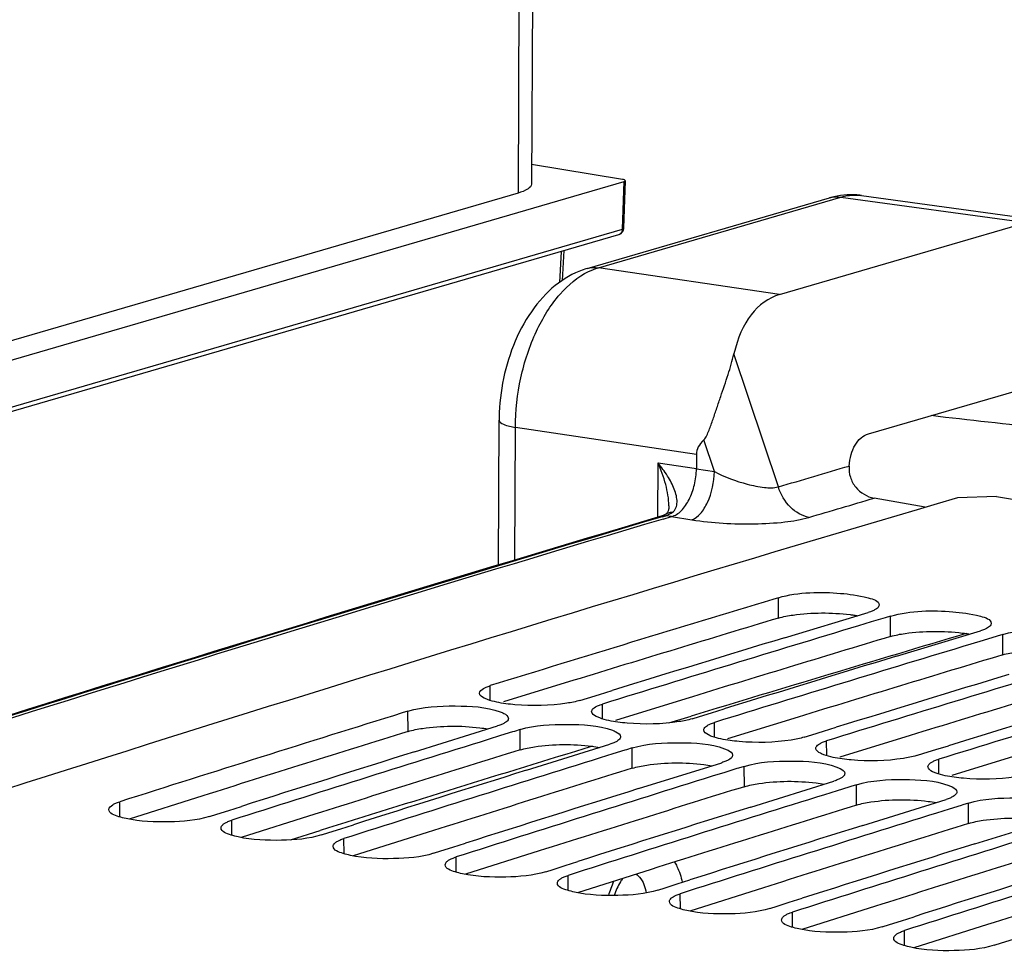
# Model space of a CAD drawing. Units: millimetres. Extents: x 0 to 594, y 0 to 420.
# Drawn here: x 289 to 296, y 85 to 92 of the extents above; entities that cross this region are included whole.
import ezdxf

# ---------------------------------------------------------------- set-up
doc = ezdxf.new("R2010")
doc.units = ezdxf.units.MM
doc.header["$LTSCALE"] = 32.67
doc.layers.get('0').update_dxf_attribs({"linetype": 'CONTINUOUS'})
doc.layers.add('SOLIDES', color=7, linetype='CONTINUOUS')

msp = doc.modelspace()

# ---------------------------------------------------------------- linework, layer by layer
at = {"color": 7, "linetype": 'CONTINUOUS'}
for p, q in [((295.767699, 88.28343), (295.488101, 88.275025)), ((295.767699, 88.28343), (297.218445, 88.045509)), ((294.200579, 87.556311), (294.159991, 87.544073)), ((294.243409, 87.26848), (294.845354, 87.450569)), ((295.006548, 87.424133), (294.965961, 87.411895)), ((294.866129, 87.381769), (294.776314, 87.354636)), ((294.965961, 87.411895), (294.866129, 87.381769)), ((295.049379, 87.136302), (295.651324, 87.318391)), ((295.77193, 87.279717), (295.672098, 87.24959)), ((295.812518, 87.291955), (295.77193, 87.279717)), ((295.672098, 87.24959), (295.582283, 87.222457)), ((292.827205, 86.835108), (292.913007, 86.861563)), ((292.913007, 86.861563), (293.003477, 86.889429)), ((292.773243, 86.818458), (292.827205, 86.835108)), ((291.536438, 86.740856), (291.495324, 86.728078)), ((293.633174, 86.70293), (293.718977, 86.729385)), ((293.718977, 86.729385), (293.809447, 86.757251)), ((293.579213, 86.686279), (293.633174, 86.70293)), ((291.58255, 86.448476), (292.181214, 86.635114)), ((292.288808, 86.592018), (292.202939, 86.565309)), ((292.301294, 86.5959), (292.288808, 86.592018)), ((292.342408, 86.608678), (292.301294, 86.5959)), ((294.385183, 86.554101), (294.439144, 86.570752)), ((294.439144, 86.570752), (294.524947, 86.597207)), ((294.524947, 86.597207), (294.615417, 86.625073)), ((292.202939, 86.565309), (292.112175, 86.537049)), ((292.38852, 86.316298), (292.987184, 86.502935)), ((293.008908, 86.43313), (292.918145, 86.40487)), ((293.094777, 86.45984), (293.008908, 86.43313)), ((293.107264, 86.463722), (293.094777, 86.45984)), ((293.148378, 86.4765), (293.107264, 86.463722)), ((295.191152, 86.421923), (295.245114, 86.438574)), ((295.245114, 86.438574), (295.330916, 86.465028)), ((295.330916, 86.465028), (295.421386, 86.492895)), ((293.19449, 86.184119), (293.793154, 86.370757)), ((293.814878, 86.300952), (293.724115, 86.272692)), ((293.900747, 86.327662), (293.814878, 86.300952)), ((293.913234, 86.331544), (293.900747, 86.327662)), ((293.954348, 86.344322), (293.913234, 86.331544)), ((294.00046, 86.051941), (294.599123, 86.238579)), ((294.620848, 86.168774), (294.530085, 86.140514)), ((294.706717, 86.195484), (294.620848, 86.168774)), ((294.719203, 86.199366), (294.706717, 86.195484)), ((294.760317, 86.212143), (294.719203, 86.199366)), ((294.806429, 85.919763), (295.405093, 86.106401)), ((295.566287, 86.079965), (295.525173, 86.067188)), ((290.161751, 86.000543), (290.247949, 86.027919)), ((290.247949, 86.027919), (290.33937, 86.056925)), ((295.426817, 86.036596), (295.336054, 86.008336)), ((295.512687, 86.063306), (295.426817, 86.036596)), ((295.525173, 86.067188), (295.512687, 86.063306)), ((290.109143, 85.983823), (290.161751, 86.000543)), ((295.612399, 85.787585), (296.211063, 85.974223)), ((290.915113, 85.851645), (290.967721, 85.868365)), ((290.967721, 85.868365), (291.053918, 85.895741)), ((291.053918, 85.895741), (291.14534, 85.924747)), ((291.859888, 85.763562), (291.95131, 85.792569)), ((291.721083, 85.719467), (291.773691, 85.736187)), ((291.773691, 85.736187), (291.859888, 85.763562)), ((292.665858, 85.631384), (292.757279, 85.66039)), ((292.527052, 85.587289), (292.57966, 85.604009)), ((292.57966, 85.604009), (292.665858, 85.631384)), ((293.471828, 85.499206), (293.563249, 85.528212)), ((293.333022, 85.45511), (293.38563, 85.471831)), ((293.38563, 85.471831), (293.471828, 85.499206)), ((294.1916, 85.339653), (294.277797, 85.367028)), ((294.277797, 85.367028), (294.369219, 85.396034)), ((294.138992, 85.322932), (294.1916, 85.339653)), ((294.99757, 85.207475), (295.083767, 85.23485)), ((295.083767, 85.23485), (295.175189, 85.263856)), ((294.944962, 85.190754), (294.99757, 85.207475)), ((295.803539, 85.075296), (295.889737, 85.102672)), ((295.750931, 85.058576), (295.803539, 85.075296))]:
    msp.add_line(p, q, dxfattribs=at)
at = {"color": 9, "linetype": 'CONTINUOUS'}
for p, q in [((294.20044, 87.410057), (294.200579, 87.556311)), ((295.00641, 87.277878), (295.006548, 87.424133)), ((295.81238, 87.1457), (295.812518, 87.291955)), ((292.12865, 86.817735), (292.128467, 86.9242)), ((292.934619, 86.685557), (292.934437, 86.792022)), ((291.5368, 86.594754), (291.536438, 86.740856)), ((293.740589, 86.553379), (293.740407, 86.659844)), ((292.342769, 86.462576), (292.342408, 86.608678)), ((294.546559, 86.421201), (294.546376, 86.527666)), ((293.148739, 86.330398), (293.148378, 86.4765)), ((295.352529, 86.289023), (295.352346, 86.395487)), ((293.954709, 86.19822), (293.954348, 86.344322)), ((294.760679, 86.066042), (294.760317, 86.212143)), ((289.464925, 85.9809), (289.464367, 86.089566)), ((295.566648, 85.933864), (295.566287, 86.079965)), ((290.270895, 85.848722), (290.270337, 85.957387)), ((291.076865, 85.716544), (291.076307, 85.825209)), ((291.882835, 85.584366), (291.882276, 85.693031)), ((292.688804, 85.452187), (292.688246, 85.560853)), ((293.494774, 85.320009), (293.494216, 85.428675)), ((294.300744, 85.187831), (294.300186, 85.296497)), ((295.106714, 85.055653), (295.106155, 85.164319))]:
    msp.add_line(p, q, dxfattribs=at)
at = {"color": 3, "linetype": 'CONTINUOUS'}
for p, q in [((292.72901, 86.962723), (292.222284, 86.806929)), ((293.53498, 86.830545), (293.028253, 86.67475)), ((294.340949, 86.698366), (293.834223, 86.542572)), ((295.146919, 86.566188), (294.640193, 86.410394)), ((295.952889, 86.43401), (295.446162, 86.278216)), ((290.062098, 86.132759), (289.531819, 85.964784)), ((290.868068, 86.000581), (290.337789, 85.832606)), ((291.674038, 85.868403), (291.143759, 85.700428)), ((292.480007, 85.736224), (291.949728, 85.56825)), ((293.285977, 85.604046), (292.755698, 85.436072)), ((294.091947, 85.471868), (293.561668, 85.303893)), ((294.897917, 85.33969), (294.367637, 85.171715)), ((295.703886, 85.207512), (295.173607, 85.039537))]:
    msp.add_line(p, q, dxfattribs=at)
at = {"color": 7, "linetype": 'CONTINUOUS'}
for centre, radius, start, end in [((388.577179, -227.824478), 329.521581, 106.40933015, 108.10409423), ((389.083923, -227.191195), 328.738257, 106.78327347, 107.15346415), ((389.916373, -227.409793), 328.828643, 106.81786076, 107.15343188), ((389.774981, -227.447353), 328.895632, 106.88559701, 107.11146932), ((390.722343, -227.541971), 328.828643, 106.81786076, 107.15343188), ((390.580951, -227.579531), 328.895632, 106.88559701, 107.11146932), ((391.528312, -227.674149), 328.828643, 106.81786076, 107.15343188), ((391.38692, -227.711709), 328.895632, 106.88559701, 107.11146932), ((392.334282, -227.806327), 328.828643, 106.81786076, 107.15343188), ((392.19289, -227.843888), 328.895632, 106.88559701, 107.11146932), ((389.845153, -229.648566), 331.310836, 107.26854219, 107.63671861), ((390.678822, -229.868488), 331.402847, 107.30285504, 107.63668619), ((390.537916, -229.905701), 331.469651, 107.36964642, 107.59494135), ((391.484792, -230.000666), 331.402847, 107.30285504, 107.63668619), ((391.343886, -230.037879), 331.469651, 107.36964642, 107.59494135), ((392.290761, -230.132844), 331.402847, 107.30285504, 107.63668619), ((392.149856, -230.170057), 331.469651, 107.36964642, 107.59494135), ((393.096731, -230.265022), 331.402847, 107.30285504, 107.63668619), ((392.955826, -230.302235), 331.469651, 107.36964642, 107.59494135), ((393.902701, -230.3972), 331.402847, 107.30285504, 107.63668619), ((393.761795, -230.434414), 331.469651, 107.36964642, 107.59494135), ((394.708671, -230.529379), 331.402847, 107.30285504, 107.63668619), ((394.567765, -230.566592), 331.469651, 107.36964642, 107.59494135), ((395.51464, -230.661557), 331.402847, 107.30285504, 107.63668619), ((395.373735, -230.69877), 331.469651, 107.36964642, 107.59494135)]:
    msp.add_arc(centre, radius, start, end, dxfattribs=at)
at = {"color": 3, "linetype": 'CONTINUOUS'}
for centre, radius, start, end in [((388.976915, -226.985112), 328.370069, 106.77577564, 107.04412145), ((389.782885, -227.117291), 328.370069, 106.77577564, 107.04412145), ((390.588855, -227.249469), 328.370069, 106.77577564, 107.04412145), ((391.394825, -227.381647), 328.370069, 106.77577564, 107.04412145), ((389.734036, -229.438031), 330.937182, 107.26098681, 107.52854076), ((390.540006, -229.570209), 330.937182, 107.26098681, 107.52854076), ((391.345975, -229.702387), 330.937182, 107.26098681, 107.52854076), ((392.151945, -229.834565), 330.937182, 107.26098681, 107.52854076), ((392.957915, -229.966743), 330.937182, 107.26098681, 107.52854076), ((393.763885, -230.098921), 330.937182, 107.26098681, 107.52854076), ((394.569854, -230.2311), 330.937182, 107.26098681, 107.52854076), ((395.375824, -230.363278), 330.937182, 107.26098681, 107.52854076)]:
    msp.add_arc(centre, radius, start, end, dxfattribs=at)
at = {"color": 7, "linetype": 'CONTINUOUS'}
for points, knots in [([(294.200579, 87.556311), (294.343346, 87.599349), (294.581779, 87.598687), (294.793662, 87.571882), (294.922872, 87.534339), (294.922837, 87.503395)], [0, 0, 0, 0, 0.60301045, 0.87486522, 1, 1, 1, 1]), ([(294.922837, 87.503395), (294.922833, 87.499663), (294.920209, 87.491314), (294.914486, 87.485041), (294.911073, 87.481956)], [0, 0, 0, 0, 0.4478334, 1, 1, 1, 1]), ([(294.874102, 87.46064), (294.869622, 87.458801), (294.860111, 87.455224), (294.850442, 87.452102), (294.845354, 87.450569)], [0, 0, 0, 0, 0.47678522, 1, 1, 1, 1]), ([(294.911073, 87.481956), (294.906397, 87.47773), (294.894437, 87.469709), (294.881477, 87.463667), (294.874102, 87.46064)], [0, 0, 0, 0, 0.44149313, 1, 1, 1, 1]), ([(295.006548, 87.424133), (295.149316, 87.467171), (295.387749, 87.466509), (295.599632, 87.439704), (295.728841, 87.402161), (295.728807, 87.371217)], [0, 0, 0, 0, 0.60301045, 0.87486522, 1, 1, 1, 1]), ([(295.717042, 87.349778), (295.712367, 87.345552), (295.700407, 87.337531), (295.687447, 87.331489), (295.680072, 87.328462)], [0, 0, 0, 0, 0.44149313, 1, 1, 1, 1]), ([(295.728807, 87.371217), (295.728802, 87.367485), (295.726179, 87.359136), (295.720456, 87.352863), (295.717042, 87.349778)], [0, 0, 0, 0, 0.4478334, 1, 1, 1, 1]), ([(295.680072, 87.328462), (295.675592, 87.326623), (295.666081, 87.323046), (295.656412, 87.319924), (295.651324, 87.318391)], [0, 0, 0, 0, 0.47678522, 1, 1, 1, 1]), ([(295.812518, 87.291955), (295.921627, 87.324846), (296.146956, 87.331895), (296.374309, 87.322242), (296.476608, 87.284684)], [0, 0, 0, 0, 0.51117434, 1, 1, 1, 1]), ([(292.099719, 86.913896), (292.104198, 86.915775), (292.113706, 86.919433), (292.123378, 86.922629), (292.128467, 86.9242)], [0, 0, 0, 0, 0.47693899, 1, 1, 1, 1]), ([(292.050985, 86.870228), (292.050958, 86.884669), (292.073375, 86.901922), (292.092509, 86.91087), (292.099719, 86.913896)], [0, 0, 0, 0, 0.64874617, 1, 1, 1, 1]), ([(292.109153, 86.82399), (292.100668, 86.827137), (292.078811, 86.836243), (292.051016, 86.854026), (292.050985, 86.870228)], [0, 0, 0, 0, 0.3583963, 1, 1, 1, 1]), ([(292.773243, 86.818458), (292.742761, 86.809049), (292.588653, 86.77864), (292.430102, 86.776448), (292.305853, 86.787016)], [0, 0, 0, 0, 0.20371403, 1, 1, 1, 1]), ([(292.868719, 86.759951), (292.873384, 86.764252), (292.885329, 86.772436), (292.898308, 86.77862), (292.905689, 86.781718)], [0, 0, 0, 0, 0.44216771, 1, 1, 1, 1]), ([(292.905689, 86.781718), (292.910167, 86.783597), (292.919676, 86.787255), (292.929348, 86.790451), (292.934437, 86.792022)], [0, 0, 0, 0, 0.47693899, 1, 1, 1, 1]), ([(291.536438, 86.740856), (291.645326, 86.774689), (291.870759, 86.782744), (292.098371, 86.773528), (292.200528, 86.735609)], [0, 0, 0, 0, 0.51133648, 1, 1, 1, 1]), ([(292.200528, 86.735609), (292.209012, 86.73246), (292.230884, 86.723345), (292.258659, 86.705528), (292.258696, 86.689313)], [0, 0, 0, 0, 0.35820346, 1, 1, 1, 1]), ([(292.856955, 86.73805), (292.856948, 86.741853), (292.859543, 86.75035), (292.865288, 86.756789), (292.868719, 86.759951)], [0, 0, 0, 0, 0.44908413, 1, 1, 1, 1]), ([(292.915123, 86.691812), (292.906638, 86.694959), (292.884781, 86.704065), (292.856986, 86.721848), (292.856955, 86.73805)], [0, 0, 0, 0, 0.3583963, 1, 1, 1, 1]), ([(292.209962, 86.645479), (292.205484, 86.64359), (292.195976, 86.639911), (292.186304, 86.636695), (292.181214, 86.635114)], [0, 0, 0, 0, 0.4769658, 1, 1, 1, 1]), ([(292.246932, 86.66734), (292.242268, 86.663025), (292.230326, 86.65481), (292.217344, 86.648593), (292.209962, 86.645479)], [0, 0, 0, 0, 0.44226731, 1, 1, 1, 1]), ([(292.258696, 86.689313), (292.258705, 86.685499), (292.256112, 86.676981), (292.250365, 86.670516), (292.246932, 86.66734)], [0, 0, 0, 0, 0.44920303, 1, 1, 1, 1]), ([(292.342408, 86.608678), (292.451296, 86.642511), (292.676729, 86.650566), (292.904341, 86.64135), (293.006497, 86.603431)], [0, 0, 0, 0, 0.51133648, 1, 1, 1, 1]), ([(293.579213, 86.686279), (293.54873, 86.676871), (293.394623, 86.646462), (293.236072, 86.64427), (293.111823, 86.654838)], [0, 0, 0, 0, 0.20371403, 1, 1, 1, 1]), ([(293.674689, 86.627773), (293.679354, 86.632074), (293.691299, 86.640257), (293.704277, 86.646442), (293.711659, 86.649539)], [0, 0, 0, 0, 0.44216771, 1, 1, 1, 1]), ([(293.711659, 86.649539), (293.716137, 86.651419), (293.725646, 86.655077), (293.735318, 86.658273), (293.740407, 86.659844)], [0, 0, 0, 0, 0.47693899, 1, 1, 1, 1]), ([(293.006497, 86.603431), (293.014982, 86.600281), (293.036854, 86.591167), (293.064628, 86.57335), (293.064666, 86.557135)], [0, 0, 0, 0, 0.35820346, 1, 1, 1, 1]), ([(293.662925, 86.605872), (293.662917, 86.609675), (293.665513, 86.618172), (293.671258, 86.624611), (293.674689, 86.627773)], [0, 0, 0, 0, 0.44908413, 1, 1, 1, 1]), ([(293.721093, 86.559634), (293.712608, 86.562781), (293.690751, 86.571887), (293.662955, 86.58967), (293.662925, 86.605872)], [0, 0, 0, 0, 0.3583963, 1, 1, 1, 1]), ([(293.015932, 86.513301), (293.011454, 86.511412), (293.001946, 86.507733), (292.992273, 86.504517), (292.987184, 86.502935)], [0, 0, 0, 0, 0.4769658, 1, 1, 1, 1]), ([(293.052902, 86.535162), (293.048238, 86.530847), (293.036295, 86.522632), (293.023314, 86.516415), (293.015932, 86.513301)], [0, 0, 0, 0, 0.44226731, 1, 1, 1, 1]), ([(293.064666, 86.557135), (293.064674, 86.553321), (293.062082, 86.544802), (293.056334, 86.538337), (293.052902, 86.535162)], [0, 0, 0, 0, 0.44920303, 1, 1, 1, 1]), ([(293.148378, 86.4765), (293.257266, 86.510333), (293.482699, 86.518388), (293.71031, 86.509172), (293.812467, 86.471253)], [0, 0, 0, 0, 0.51133648, 1, 1, 1, 1]), ([(294.385183, 86.554101), (294.3547, 86.544693), (294.200592, 86.514284), (294.042041, 86.512092), (293.917793, 86.52266)], [0, 0, 0, 0, 0.20371403, 1, 1, 1, 1]), ([(294.480659, 86.495595), (294.485324, 86.499896), (294.497269, 86.508079), (294.510247, 86.514264), (294.517629, 86.517361)], [0, 0, 0, 0, 0.44216771, 1, 1, 1, 1]), ([(294.517629, 86.517361), (294.522107, 86.51924), (294.531616, 86.522899), (294.541287, 86.526095), (294.546376, 86.527666)], [0, 0, 0, 0, 0.47693899, 1, 1, 1, 1]), ([(293.812467, 86.471253), (293.820951, 86.468103), (293.842824, 86.458989), (293.870598, 86.441172), (293.870635, 86.424957)], [0, 0, 0, 0, 0.35820346, 1, 1, 1, 1]), ([(294.468894, 86.473694), (294.468887, 86.477497), (294.471483, 86.485994), (294.477228, 86.492433), (294.480659, 86.495595)], [0, 0, 0, 0, 0.44908413, 1, 1, 1, 1]), ([(294.527063, 86.427455), (294.518577, 86.430603), (294.496721, 86.439709), (294.468925, 86.457492), (294.468894, 86.473694)], [0, 0, 0, 0, 0.3583963, 1, 1, 1, 1]), ([(293.821901, 86.381123), (293.817423, 86.379234), (293.807915, 86.375555), (293.798243, 86.372339), (293.793154, 86.370757)], [0, 0, 0, 0, 0.4769658, 1, 1, 1, 1]), ([(293.858871, 86.402984), (293.854207, 86.398669), (293.842265, 86.390454), (293.829284, 86.384237), (293.821901, 86.381123)], [0, 0, 0, 0, 0.44226731, 1, 1, 1, 1]), ([(293.870635, 86.424957), (293.870644, 86.421143), (293.868051, 86.412624), (293.862304, 86.406159), (293.858871, 86.402984)], [0, 0, 0, 0, 0.44920303, 1, 1, 1, 1]), ([(293.954348, 86.344322), (294.063236, 86.378155), (294.288668, 86.38621), (294.51628, 86.376993), (294.618437, 86.339074)], [0, 0, 0, 0, 0.51133648, 1, 1, 1, 1]), ([(295.191152, 86.421923), (295.16067, 86.412514), (295.006562, 86.382106), (294.848011, 86.379913), (294.723763, 86.390482)], [0, 0, 0, 0, 0.20371403, 1, 1, 1, 1]), ([(295.274864, 86.341515), (295.274857, 86.345319), (295.277453, 86.353816), (295.283198, 86.360255), (295.286628, 86.363417)], [0, 0, 0, 0, 0.44908413, 1, 1, 1, 1]), ([(295.286628, 86.363417), (295.291294, 86.367718), (295.303238, 86.375901), (295.316217, 86.382086), (295.323598, 86.385183)], [0, 0, 0, 0, 0.44216771, 1, 1, 1, 1]), ([(295.323598, 86.385183), (295.328077, 86.387062), (295.337585, 86.39072), (295.347257, 86.393917), (295.352346, 86.395487)], [0, 0, 0, 0, 0.47693899, 1, 1, 1, 1]), ([(294.618437, 86.339074), (294.626921, 86.335925), (294.648794, 86.326811), (294.676568, 86.308994), (294.676605, 86.292779)], [0, 0, 0, 0, 0.35820346, 1, 1, 1, 1]), ([(294.676605, 86.292779), (294.676614, 86.288965), (294.674021, 86.280446), (294.668274, 86.273981), (294.664841, 86.270806)], [0, 0, 0, 0, 0.44920303, 1, 1, 1, 1]), ([(295.333032, 86.295277), (295.324547, 86.298425), (295.30269, 86.30753), (295.274895, 86.325314), (295.274864, 86.341515)], [0, 0, 0, 0, 0.3583963, 1, 1, 1, 1]), ([(295.997122, 86.289745), (295.96664, 86.280336), (295.812532, 86.249927), (295.653981, 86.247735), (295.529732, 86.258304)], [0, 0, 0, 0, 0.20371403, 1, 1, 1, 1]), ([(294.627871, 86.248945), (294.623393, 86.247056), (294.613885, 86.243377), (294.604213, 86.24016), (294.599123, 86.238579)], [0, 0, 0, 0, 0.4769658, 1, 1, 1, 1]), ([(294.664841, 86.270806), (294.660177, 86.266491), (294.648235, 86.258275), (294.635254, 86.252059), (294.627871, 86.248945)], [0, 0, 0, 0, 0.44226731, 1, 1, 1, 1]), ([(294.760317, 86.212143), (294.869205, 86.245977), (295.094638, 86.254032), (295.32225, 86.244815), (295.424407, 86.206896)], [0, 0, 0, 0, 0.51133648, 1, 1, 1, 1]), ([(295.424407, 86.206896), (295.432891, 86.203747), (295.454763, 86.194632), (295.482538, 86.176816), (295.482575, 86.160601)], [0, 0, 0, 0, 0.35820346, 1, 1, 1, 1]), ([(295.482575, 86.160601), (295.482584, 86.156787), (295.479991, 86.148268), (295.474244, 86.141803), (295.470811, 86.138627)], [0, 0, 0, 0, 0.44920303, 1, 1, 1, 1]), ([(289.38689, 86.034218), (289.386812, 86.048857), (289.409099, 86.066599), (289.428394, 86.075852), (289.43562, 86.078967)], [0, 0, 0, 0, 0.6503831, 1, 1, 1, 1]), ([(289.43562, 86.078967), (289.440097, 86.080897), (289.449602, 86.084656), (289.459277, 86.087947), (289.464367, 86.089566)], [0, 0, 0, 0, 0.47712045, 1, 1, 1, 1]), ([(295.433841, 86.116767), (295.429363, 86.114878), (295.419855, 86.111199), (295.410183, 86.107982), (295.405093, 86.106401)], [0, 0, 0, 0, 0.4769658, 1, 1, 1, 1]), ([(295.470811, 86.138627), (295.466147, 86.134313), (295.454205, 86.126097), (295.441223, 86.119881), (295.433841, 86.116767)], [0, 0, 0, 0, 0.44226731, 1, 1, 1, 1]), ([(295.566287, 86.079965), (295.675175, 86.113799), (295.900608, 86.121854), (296.128219, 86.112637), (296.230376, 86.074718)], [0, 0, 0, 0, 0.51133648, 1, 1, 1, 1]), ([(289.51028, 85.968822), (289.492825, 85.972613), (289.451925, 85.984135), (289.387047, 86.004798), (289.38689, 86.034218)], [0, 0, 0, 0, 0.37777434, 1, 1, 1, 1]), ([(290.109143, 85.983823), (290.016945, 85.954512), (289.813829, 85.939466), (289.611944, 85.946738), (289.51028, 85.968822)], [0, 0, 0, 0, 0.48184412, 1, 1, 1, 1]), ([(290.204622, 85.924479), (290.209276, 85.928868), (290.221202, 85.937245), (290.234201, 85.943604), (290.24159, 85.946789)], [0, 0, 0, 0, 0.44293706, 1, 1, 1, 1]), ([(290.24159, 85.946789), (290.246066, 85.948719), (290.255571, 85.952478), (290.265246, 85.955769), (290.270337, 85.957387)], [0, 0, 0, 0, 0.47712045, 1, 1, 1, 1]), ([(290.19286, 85.90204), (290.192839, 85.905925), (290.195404, 85.914593), (290.201172, 85.921225), (290.204622, 85.924479)], [0, 0, 0, 0, 0.45040113, 1, 1, 1, 1]), ([(290.31625, 85.836644), (290.298794, 85.840435), (290.257895, 85.851957), (290.193016, 85.872619), (290.19286, 85.90204)], [0, 0, 0, 0, 0.37777434, 1, 1, 1, 1]), ([(290.915113, 85.851645), (290.822915, 85.822333), (290.619799, 85.807288), (290.417914, 85.81456), (290.31625, 85.836644)], [0, 0, 0, 0, 0.48184412, 1, 1, 1, 1]), ([(290.998829, 85.769861), (290.998809, 85.773747), (291.001373, 85.782415), (291.007142, 85.789047), (291.010592, 85.7923)], [0, 0, 0, 0, 0.45040113, 1, 1, 1, 1]), ([(291.010592, 85.7923), (291.015246, 85.79669), (291.027172, 85.805066), (291.040171, 85.811426), (291.04756, 85.814611)], [0, 0, 0, 0, 0.44293706, 1, 1, 1, 1]), ([(291.04756, 85.814611), (291.052036, 85.81654), (291.061541, 85.8203), (291.071216, 85.823591), (291.076307, 85.825209)], [0, 0, 0, 0, 0.47712045, 1, 1, 1, 1]), ([(291.122219, 85.704465), (291.104764, 85.708257), (291.063864, 85.719778), (290.998986, 85.740441), (290.998829, 85.769861)], [0, 0, 0, 0, 0.37777434, 1, 1, 1, 1]), ([(291.721083, 85.719467), (291.628885, 85.690155), (291.425769, 85.675109), (291.223884, 85.682382), (291.122219, 85.704465)], [0, 0, 0, 0, 0.48184412, 1, 1, 1, 1]), ([(291.804799, 85.637683), (291.804779, 85.641569), (291.807343, 85.650237), (291.813112, 85.656869), (291.816561, 85.660122)], [0, 0, 0, 0, 0.45040113, 1, 1, 1, 1]), ([(291.816561, 85.660122), (291.821216, 85.664512), (291.833142, 85.672888), (291.846141, 85.679248), (291.85353, 85.682433)], [0, 0, 0, 0, 0.44293706, 1, 1, 1, 1]), ([(291.85353, 85.682433), (291.858006, 85.684362), (291.867511, 85.688122), (291.877186, 85.691413), (291.882276, 85.693031)], [0, 0, 0, 0, 0.47712045, 1, 1, 1, 1]), ([(291.928189, 85.572287), (291.910734, 85.576079), (291.869834, 85.5876), (291.804956, 85.608263), (291.804799, 85.637683)], [0, 0, 0, 0, 0.37777434, 1, 1, 1, 1]), ([(292.527052, 85.587289), (292.434855, 85.557977), (292.231739, 85.542931), (292.029854, 85.550203), (291.928189, 85.572287)], [0, 0, 0, 0, 0.48184412, 1, 1, 1, 1]), ([(292.610769, 85.505505), (292.610748, 85.509391), (292.613313, 85.518059), (292.619082, 85.524691), (292.622531, 85.527944)], [0, 0, 0, 0, 0.45040113, 1, 1, 1, 1]), ([(292.622531, 85.527944), (292.627185, 85.532334), (292.639111, 85.54071), (292.652111, 85.54707), (292.659499, 85.550255)], [0, 0, 0, 0, 0.44293706, 1, 1, 1, 1]), ([(292.659499, 85.550255), (292.663975, 85.552184), (292.673481, 85.555943), (292.683156, 85.559235), (292.688246, 85.560853)], [0, 0, 0, 0, 0.47712045, 1, 1, 1, 1]), ([(292.734159, 85.440109), (292.716704, 85.443901), (292.675804, 85.455422), (292.610926, 85.476085), (292.610769, 85.505505)], [0, 0, 0, 0, 0.37777434, 1, 1, 1, 1]), ([(293.333022, 85.45511), (293.240824, 85.425799), (293.037708, 85.410753), (292.835823, 85.418025), (292.734159, 85.440109)], [0, 0, 0, 0, 0.48184412, 1, 1, 1, 1]), ([(293.416739, 85.373327), (293.416718, 85.377213), (293.419283, 85.38588), (293.425051, 85.392513), (293.428501, 85.395766)], [0, 0, 0, 0, 0.45040113, 1, 1, 1, 1]), ([(293.540129, 85.307931), (293.522673, 85.311723), (293.481774, 85.323244), (293.416895, 85.343907), (293.416739, 85.373327)], [0, 0, 0, 0, 0.37777434, 1, 1, 1, 1]), ([(293.428501, 85.395766), (293.433155, 85.400155), (293.445081, 85.408532), (293.45808, 85.414892), (293.465469, 85.418077)], [0, 0, 0, 0, 0.44293706, 1, 1, 1, 1]), ([(293.465469, 85.418077), (293.469945, 85.420006), (293.47945, 85.423765), (293.489125, 85.427056), (293.494216, 85.428675)], [0, 0, 0, 0, 0.47712045, 1, 1, 1, 1]), ([(294.138992, 85.322932), (294.046794, 85.293621), (293.843678, 85.278575), (293.641793, 85.285847), (293.540129, 85.307931)], [0, 0, 0, 0, 0.48184412, 1, 1, 1, 1]), ([(294.271439, 85.285898), (294.275915, 85.287828), (294.28542, 85.291587), (294.295095, 85.294878), (294.300186, 85.296497)], [0, 0, 0, 0, 0.47712045, 1, 1, 1, 1]), ([(294.222708, 85.241149), (294.222688, 85.245035), (294.225252, 85.253702), (294.231021, 85.260334), (294.234471, 85.263588)], [0, 0, 0, 0, 0.45040113, 1, 1, 1, 1]), ([(294.346098, 85.175753), (294.328643, 85.179544), (294.287743, 85.191066), (294.222865, 85.211729), (294.222708, 85.241149)], [0, 0, 0, 0, 0.37777434, 1, 1, 1, 1]), ([(294.234471, 85.263588), (294.239125, 85.267977), (294.251051, 85.276354), (294.26405, 85.282713), (294.271439, 85.285898)], [0, 0, 0, 0, 0.44293706, 1, 1, 1, 1]), ([(294.944962, 85.190754), (294.852764, 85.161443), (294.649648, 85.146397), (294.447763, 85.153669), (294.346098, 85.175753)], [0, 0, 0, 0, 0.48184412, 1, 1, 1, 1]), ([(295.04044, 85.13141), (295.045095, 85.135799), (295.057021, 85.144176), (295.07002, 85.150535), (295.077409, 85.15372)], [0, 0, 0, 0, 0.44293706, 1, 1, 1, 1]), ([(295.077409, 85.15372), (295.081885, 85.15565), (295.09139, 85.159409), (295.101065, 85.1627), (295.106155, 85.164319)], [0, 0, 0, 0, 0.47712045, 1, 1, 1, 1]), ([(295.028678, 85.108971), (295.028658, 85.112856), (295.031222, 85.121524), (295.036991, 85.128156), (295.04044, 85.13141)], [0, 0, 0, 0, 0.45040113, 1, 1, 1, 1]), ([(295.152068, 85.043575), (295.134613, 85.047366), (295.093713, 85.058888), (295.028835, 85.079551), (295.028678, 85.108971)], [0, 0, 0, 0, 0.37777434, 1, 1, 1, 1]), ([(295.750931, 85.058576), (295.658734, 85.029264), (295.455618, 85.014219), (295.253733, 85.021491), (295.152068, 85.043575)], [0, 0, 0, 0, 0.48184412, 1, 1, 1, 1])]:
    msp.add_open_spline(points, degree=3, knots=knots, dxfattribs=at)
at = {"color": 3, "linetype": 'CONTINUOUS'}
for points, knots in [([(294.20044, 87.410057), (294.234477, 87.420317), (294.404777, 87.451205), (294.579802, 87.451278), (294.715763, 87.434686)], [0, 0, 0, 0, 0.20606104, 1, 1, 1, 1]), ([(294.715763, 87.434686), (294.724653, 87.433601), (294.741981, 87.431295), (294.759248, 87.428561), (294.767646, 87.427106)], [0, 0, 0, 0, 0.51238515, 1, 1, 1, 1]), ([(295.00641, 87.277878), (295.040447, 87.288139), (295.210747, 87.319027), (295.385771, 87.3191), (295.521733, 87.302507)], [0, 0, 0, 0, 0.20606104, 1, 1, 1, 1]), ([(295.521733, 87.302507), (295.530623, 87.301422), (295.547951, 87.299117), (295.565217, 87.296382), (295.573615, 87.294928)], [0, 0, 0, 0, 0.51238515, 1, 1, 1, 1]), ([(295.81238, 87.1457), (295.846417, 87.155961), (296.016717, 87.186849), (296.191741, 87.186922), (296.327703, 87.170329)], [0, 0, 0, 0, 0.20606104, 1, 1, 1, 1]), ([(291.5368, 86.594754), (291.570799, 86.605318), (291.740959, 86.637374), (291.916142, 86.638038), (292.052121, 86.621557)], [0, 0, 0, 0, 0.20630047, 1, 1, 1, 1]), ([(292.342769, 86.462576), (292.376769, 86.47314), (292.546929, 86.505196), (292.722112, 86.50586), (292.858091, 86.489378)], [0, 0, 0, 0, 0.20630047, 1, 1, 1, 1]), ([(293.148739, 86.330398), (293.182738, 86.340962), (293.352899, 86.373017), (293.528081, 86.373682), (293.664061, 86.3572)], [0, 0, 0, 0, 0.20630047, 1, 1, 1, 1]), ([(293.954709, 86.19822), (293.988708, 86.208784), (294.158868, 86.240839), (294.334051, 86.241503), (294.47003, 86.225022)], [0, 0, 0, 0, 0.20630047, 1, 1, 1, 1]), ([(294.760679, 86.066042), (294.794678, 86.076606), (294.964838, 86.108661), (295.140021, 86.109325), (295.276, 86.092844)], [0, 0, 0, 0, 0.20630047, 1, 1, 1, 1]), ([(295.566648, 85.933864), (295.600648, 85.944428), (295.770808, 85.976483), (295.945991, 85.977147), (296.08197, 85.960666)], [0, 0, 0, 0, 0.20630047, 1, 1, 1, 1])]:
    msp.add_open_spline(points, degree=3, knots=knots, dxfattribs=at)
at = {"color": 7, "linetype": 'CONTINUOUS'}
for points in [[(292.174372, 86.805628), (292.152297, 86.8104), (292.130328, 86.816135), (292.109153, 86.82399)], [(292.305853, 86.787016), (292.261749, 86.790768), (292.217637, 86.796274), (292.174372, 86.805628)], [(292.980342, 86.67345), (292.958267, 86.678222), (292.936298, 86.683957), (292.915123, 86.691812)], [(293.111823, 86.654838), (293.067718, 86.658589), (293.023606, 86.664096), (292.980342, 86.67345)], [(293.786312, 86.541272), (293.764237, 86.546044), (293.742268, 86.551779), (293.721093, 86.559634)], [(293.917793, 86.52266), (293.873688, 86.526411), (293.829576, 86.531918), (293.786312, 86.541272)], [(294.592281, 86.409093), (294.570207, 86.413866), (294.548237, 86.4196), (294.527063, 86.427455)], [(294.723763, 86.390482), (294.679658, 86.394233), (294.635546, 86.39974), (294.592281, 86.409093)], [(295.398251, 86.276915), (295.376176, 86.281688), (295.354207, 86.287422), (295.333032, 86.295277)], [(295.529732, 86.258304), (295.485628, 86.262055), (295.441515, 86.267561), (295.398251, 86.276915)]]:
    msp.add_open_spline(points, degree=3, dxfattribs=at)
at = {"color": 3, "linetype": 'CONTINUOUS'}
for points in [[(292.052121, 86.621557), (292.071479, 86.61921), (292.090793, 86.616405), (292.109982, 86.612937)], [(292.858091, 86.489378), (292.877449, 86.487032), (292.896763, 86.484227), (292.915952, 86.480758)], [(293.664061, 86.3572), (293.683419, 86.354854), (293.702733, 86.352049), (293.721922, 86.34858)], [(294.47003, 86.225022), (294.489389, 86.222676), (294.508703, 86.219871), (294.527892, 86.216402)], [(295.276, 86.092844), (295.295358, 86.090498), (295.314672, 86.087693), (295.333861, 86.084224)]]:
    msp.add_open_spline(points, degree=3, dxfattribs=at)
at = {"layer": 'SOLIDES', "color": 9, "linetype": 'CONTINUOUS'}
for p, q in [((292.381302, 101.787643), (292.327702, 90.464569)), ((293.078204, 90.205333), (293.089729, 90.547057)), ((292.905948, 89.927926), (294.648161, 90.435195)), ((294.648161, 90.435195), (295.983135, 90.251832)), ((269.55456, 83.356108), (293.078204, 90.205333)), ((292.637622, 90.045007), (292.625473, 89.822765)), ((294.207139, 89.734727), (292.905948, 89.927926)), ((294.199323, 88.352483), (293.879781, 89.3089)), ((292.304976, 87.827378), (292.309483, 88.779615)), ((293.61067, 88.586424), (292.309483, 88.779615)), ((293.739005, 88.463382), (293.663193, 88.690295)), ((293.332613, 88.134556), (293.334461, 88.524797)), ((293.334461, 88.524797), (293.610185, 88.483837)), ((293.610183, 88.483485), (293.739005, 88.463382)), ((293.365092, 88.138044), (293.390691, 88.145646)), ((293.431865, 88.139529), (293.390691, 88.145646)), ((293.431431, 88.1394), (293.578185, 88.116498)), ((293.412417, 86.656641), (293.573469, 86.705577)), ((290.692359, 85.816493), (290.905314, 85.883198))]:
    msp.add_line(p, q, dxfattribs=at)
at = {"layer": 'SOLIDES', "color": 7, "linetype": 'CONTINUOUS'}
for p, q in [((292.478312, 101.851365), (292.424711, 90.528291)), ((293.079003, 90.562288), (292.42538, 90.669481)), ((269.566085, 83.697832), (293.089729, 90.547057)), ((293.087909, 90.211956), (293.099424, 90.553353)), ((292.327702, 90.464569), (269.715644, 83.880765)), ((292.82492, 89.922481), (294.567124, 90.429747)), ((294.669256, 90.449609), (294.64575, 90.446765)), ((294.795846, 90.447309), (296.142633, 90.262326)), ((294.207139, 89.734727), (295.983135, 90.251832)), ((269.528272, 83.31641), (293.051915, 90.165635)), ((292.656633, 90.050543), (292.644935, 89.836543)), ((294.846607, 88.733574), (296.022478, 89.075945)), ((292.186336, 87.79156), (292.191261, 88.83205)), ((293.61067, 88.586424), (293.610183, 88.483485)), ((295.255098, 88.205997), (294.888004, 88.27204)), ((293.41198, 88.216236), (293.411982, 88.216533)), ((293.370137, 88.121195), (293.431865, 88.139529)), ((293.39376, 88.159816), (293.393864, 88.159893))]:
    msp.add_line(p, q, dxfattribs=at)
for points in [[(294.64575, 90.446765), (294.62225, 90.442897), (294.598798, 90.438006), (294.575419, 90.432095), (294.567155, 90.429756)], [(294.795941, 90.447296), (294.785184, 90.448664), (294.762361, 90.450835), (294.739309, 90.452031), (294.71607, 90.452234), (294.692708, 90.45143), (294.669256, 90.449609)], [(292.82488, 89.922469), (292.814245, 89.919262), (292.789585, 89.910973), (292.764881, 89.901452), (292.740145, 89.890664), (292.715445, 89.8786), (292.690896, 89.865284), (292.66653, 89.850708), (292.642377, 89.834865), (292.618534, 89.817799), (292.59503, 89.799514), (292.571882, 89.780007), (292.54917, 89.759334), (292.526909, 89.737502), (292.505116, 89.714515), (292.48386, 89.690441), (292.463141, 89.665274), (292.442987, 89.639044), (292.423501, 89.611888), (292.404687, 89.583827), (292.386558, 89.554888), (292.369212, 89.525257), (292.352669, 89.495005), (292.336907, 89.464134), (292.321957, 89.432744), (292.307828, 89.400902), (292.294506, 89.368618), (292.281982, 89.335913), (292.270257, 89.302823), (292.259333, 89.269385), (292.249206, 89.235619), (292.239878, 89.20156), (292.231355, 89.167245), (292.223637, 89.132699), (292.216729, 89.097955), (292.210636, 89.063051), (292.205362, 89.028011), (292.200912, 88.992874), (292.197295, 88.957671), (292.194514, 88.922423), (292.192577, 88.887158), (292.191493, 88.851919), (292.191261, 88.832049)], [(293.411982, 88.216528), (293.411904, 88.211969), (293.411511, 88.204527), (293.410806, 88.197603), (293.409814, 88.191237), (293.408567, 88.185463), (293.407129, 88.180386), (293.405576, 88.176056), (293.403959, 88.172403), (293.402291, 88.169312), (293.40064, 88.166775), (293.39901, 88.164678), (293.397242, 88.16277), (293.395232, 88.160958), (293.39376, 88.159816)], [(293.385464, 88.154147), (293.380649, 88.151274), (293.375929, 88.14877), (293.371384, 88.146662), (293.367061, 88.144953), (293.363393, 88.143746)], [(293.393864, 88.159893), (293.390332, 88.157365), (293.385464, 88.154147)]]:
    msp.add_lwpolyline(points, dxfattribs=at)
at = {"layer": 'SOLIDES', "color": 9, "linetype": 'CONTINUOUS'}
for centre, radius, start, end in [((294.750971, 90.120479), 0.329897, 82.1789977, 83.1969654), ((293.043227, 90.195467), 0.031072, 286.2282778, 291.0609225), ((387.707271, -229.40046), 331.256921, 106.54693158, 108.10002042), ((293.354234, 88.266715), 0.126439, 286.758667, 291.6669404), ((388.591578, -226.284662), 327.095294, 106.52590978, 106.88732997), ((389.336688, -228.729095), 329.65077, 107.016902, 107.37310808)]:
    msp.add_arc(centre, radius, start, end, dxfattribs=at)
at = {"layer": 'SOLIDES', "color": 7, "linetype": 'CONTINUOUS'}
for centre, radius, start, end in [((293.038003, 90.213637), 0.049935, 352.92215, 358.0704234), ((387.688949, -229.434077), 331.289879, 106.54224163, 108.09519812), ((387.752775, -229.418091), 331.269196, 106.5536009, 108.10001908)]:
    msp.add_arc(centre, radius, start, end, dxfattribs=at)
for centre, major_axis, ratio, start_param, end_param in [((293.049406, 90.55367), (0.050019, -0.000243), 0.21711108, -0.63212276, 0.93867357), ((294.521986, 88.711096), (-0.3225, 1.021309), 0.57562895, -0.01297148, 0.77729437), ((301.786183, 87.632508), (8.17472, -0.966886), 0.117855, 3.04211685, 3.15496608)]:
    msp.add_ellipse(centre, major_axis=major_axis, ratio=ratio, start_param=start_param, end_param=end_param, dxfattribs=at)
for points, knots in [([(292.424711, 90.528289), (292.424645, 90.514327), (292.389191, 90.482414), (292.352691, 90.471845), (292.327702, 90.464569)], [0, 0, 0, 0, 0.34915791, 1, 1, 1, 1]), ([(293.663193, 88.690295), (293.672623, 88.699087), (293.685957, 88.722928), (293.706997, 88.773057), (293.729941, 88.839694), (293.757219, 88.920297), (293.793452, 89.027314), (293.837162, 89.1559), (293.868385, 89.258757), (293.879781, 89.3089)], [0, 0, 0, 0, 0.05885974, 0.12127207, 0.24955213, 0.37969981, 0.51006025, 0.76524169, 1, 1, 1, 1]), ([(294.707886, 88.502685), (294.710153, 88.530408), (294.718792, 88.582794), (294.746766, 88.652915), (294.789069, 88.706618), (294.827231, 88.727921), (294.846607, 88.733574)], [0, 0, 0, 0, 0.29298214, 0.55531995, 0.78741115, 1, 1, 1, 1]), ([(293.431865, 88.139529), (293.444458, 88.143268), (293.470009, 88.153893), (293.516482, 88.192897), (293.564112, 88.264494), (293.599844, 88.368462), (293.610001, 88.444984), (293.610185, 88.483837)], [0, 0, 0, 0, 0.09624203, 0.19977251, 0.43995762, 0.71533012, 1, 1, 1, 1]), ([(294.707886, 88.502685), (294.705673, 88.475629), (294.711783, 88.419961), (294.763196, 88.32569), (294.837624, 88.281133), (294.888004, 88.27204)], [0, 0, 0, 0, 0.25735579, 0.51466341, 1, 1, 1, 1]), ([(293.080439, 85.53909), (293.074575, 85.531016), (293.049493, 85.492651), (293.031159, 85.450112), (293.01992, 85.416114)], [0, 0, 0, 0, 0.21794061, 1, 1, 1, 1])]:
    msp.add_open_spline(points, degree=3, knots=knots, dxfattribs=at)
at = {"layer": 'SOLIDES', "color": 9, "linetype": 'CONTINUOUS'}
for points in [[(294.567155, 90.429756), (294.593138, 90.437318), (294.621367, 90.43902), (294.648157, 90.435194)], [(293.078204, 90.205333), (293.078067, 90.201281), (293.077503, 90.197215), (293.076472, 90.193294)], [(292.82492, 89.92248), (292.850912, 89.93005), (292.879152, 89.931756), (292.905952, 89.927927)], [(292.835536, 89.900805), (292.858184, 89.911743), (292.881779, 89.920963), (292.905948, 89.927926)], [(294.199323, 88.352483), (294.368796, 88.402711), (294.538317, 88.452778), (294.707886, 88.502685)], [(294.418906, 88.133457), (294.575232, 88.179788), (294.731598, 88.225982), (294.888004, 88.27204)], [(293.363393, 88.143746), (293.372138, 88.14634), (293.381661, 88.146935), (293.39069, 88.145646)], [(293.400916, 88.149209), (293.413587, 88.154234), (293.425543, 88.161258), (293.43648, 88.169393)], [(292.980236, 85.416353), (292.989976, 85.451302), (293.002083, 85.4857), (293.016716, 85.518898)]]:
    msp.add_open_spline(points, degree=3, dxfattribs=at)
for points, knots in [([(294.648161, 90.435195), (294.659945, 90.438662), (294.706252, 90.450038), (294.75491, 90.452245), (294.790049, 90.448052)], [0, 0, 0, 0, 0.25765943, 1, 1, 1, 1]), ([(293.076472, 90.193294), (293.075655, 90.190185), (293.071678, 90.179072), (293.062423, 90.169563), (293.054393, 90.166471)], [0, 0, 0, 0, 0.27191809, 1, 1, 1, 1]), ([(293.078204, 90.205333), (293.0796, 90.20574), (293.083122, 90.206926), (293.087822, 90.209418), (293.087909, 90.211956)], [0, 0, 0, 0, 0.36422781, 1, 1, 1, 1]), ([(292.309484, 88.779615), (292.30954, 88.899678), (292.335889, 89.137647), (292.443313, 89.465695), (292.605793, 89.733094), (292.756684, 89.862724), (292.835536, 89.900805)], [0, 0, 0, 0, 0.27915168, 0.55190832, 0.79640648, 1, 1, 1, 1]), ([(296.936842, 88.671767), (296.663573, 88.705329), (296.117708, 88.775159), (295.570297, 88.83183), (295.297313, 88.864786)], [0, 0, 0, 0, 0.50032268, 1, 1, 1, 1]), ([(292.191261, 88.832049), (292.191197, 88.817851), (292.241798, 88.791504), (292.279847, 88.78466), (292.309484, 88.779624)], [0, 0, 0, 0, 0.32078825, 1, 1, 1, 1]), ([(293.411982, 88.216532), (293.412224, 88.26824), (293.392694, 88.374428), (293.356389, 88.474637), (293.334461, 88.524797)], [0, 0, 0, 0, 0.48574526, 1, 1, 1, 1]), ([(293.43648, 88.169393), (293.447644, 88.177697), (293.465877, 88.200888), (293.472975, 88.244501), (293.467024, 88.290015), (293.446339, 88.35434), (293.402968, 88.434781), (293.358922, 88.494895), (293.334461, 88.524797)], [0, 0, 0, 0, 0.10393858, 0.20845918, 0.32178482, 0.44437075, 0.71140522, 1, 1, 1, 1]), ([(293.578185, 88.116498), (293.601393, 88.124899), (293.647163, 88.162955), (293.714734, 88.277759), (293.737509, 88.387551), (293.739006, 88.463382)], [0, 0, 0, 0, 0.18616726, 0.42792588, 1, 1, 1, 1]), ([(293.739004, 88.463382), (293.81411, 88.42463), (293.933369, 88.378451), (294.089655, 88.347014), (294.166739, 88.344512), (294.199322, 88.352483)], [0, 0, 0, 0, 0.52883195, 0.79010032, 1, 1, 1, 1]), ([(294.418906, 88.133457), (294.36924, 88.142633), (294.270928, 88.201489), (294.21627, 88.298486), (294.199325, 88.352483)], [0, 0, 0, 0, 0.47158079, 1, 1, 1, 1]), ([(293.393864, 88.159893), (293.402539, 88.166311), (293.417833, 88.170927), (293.432551, 88.169946), (293.43648, 88.169393)], [0, 0, 0, 0, 0.73116554, 1, 1, 1, 1]), ([(293.578185, 88.116498), (293.726064, 88.09342), (293.950262, 88.080302), (294.231459, 88.095804), (294.362665, 88.116786), (294.418906, 88.133457)], [0, 0, 0, 0, 0.53127709, 0.79177481, 1, 1, 1, 1]), ([(293.452493, 85.656646), (293.45889, 85.646391), (293.484061, 85.600563), (293.499931, 85.550017), (293.50814, 85.510745)], [0, 0, 0, 0, 0.23150244, 1, 1, 1, 1]), ([(293.17696, 85.569654), (293.186024, 85.563221), (293.223741, 85.527207), (293.242164, 85.475438), (293.249837, 85.435731)], [0, 0, 0, 0, 0.21557268, 1, 1, 1, 1])]:
    msp.add_open_spline(points, degree=3, knots=knots, dxfattribs=at)
at = {"layer": 'SOLIDES', "color": 7, "linetype": 'CONTINUOUS'}
for points in [[(293.051831, 90.165611), (293.063401, 90.168961), (293.074277, 90.177246), (293.08057, 90.187516)], [(293.08057, 90.187516), (293.084254, 90.193529), (293.086688, 90.200486), (293.087557, 90.207484)]]:
    msp.add_open_spline(points, degree=3, dxfattribs=at)

doc.saveas('drawing.dxf')
